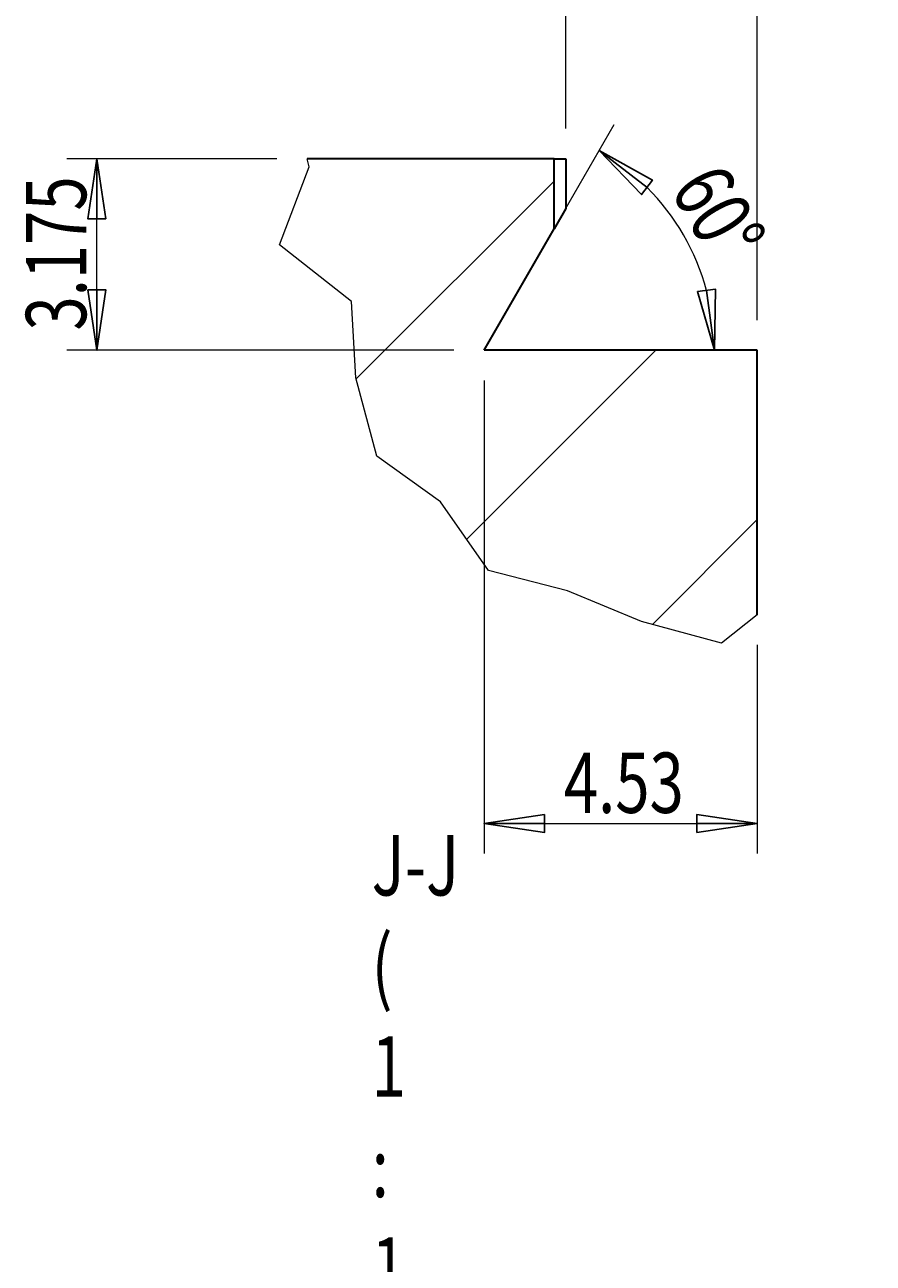
# Model space of a CAD drawing. Units: millimetres. Extents: x -106 to 180, y -47 to 153.
# Drawn here: x 120 to 148, y 71 to 112 of the extents above; entities that cross this region are included whole.
import ezdxf

# ---------------------------------------------------------------- set-up
doc = ezdxf.new("R2010")
doc.units = ezdxf.units.MM
doc.header["$MEASUREMENT"] = 0
for name, color, linetype, lineweight in [('可見 (ISO)', 7, 'Continuous', 0), ('填充線 (ISO)', 7, 'Continuous', 0), ('折斷線 (ISO)', 7, 'Continuous', 0), ('標註 (ISO)', 7, 'Continuous', 0), ('符號 (ISO)', 7, 'Continuous', 0)]:
    doc.layers.add(name, color=color, linetype=linetype, lineweight=lineweight)

# ---------------------------------------------------------------- blocks, each defined once
blk = doc.blocks.new('Block_71')
at = {"layer": '標註 (ISO)', "char_height": 0.2, "attachment_point": 7}
for s, insert in [('\\C5;\\c16711680;\\FMicrosoft JhengHei|b0|i0|c136;\\H2.000000;\\W0.750000;-0.02', (143.36, 118.389)), ('\\C5;\\c16711680;\\FMicrosoft JhengHei|b0|i0|c136;\\H2.000000;\\W0.750000;3.175', (138.456, 117.056)), ('\\C5;\\c16711680;\\FMicrosoft JhengHei|b0|i0|c136;\\H2.000000;\\W0.750000;-0.00', (143.36, 115.656))]:
    blk.add_mtext(s, dxfattribs=dict(at, insert=insert))
blk = doc.blocks.new('Block_70')
at = {"layer": '標註 (ISO)', "true_color": 0x000000, "transparency": 33554687}
h = blk.add_hatch(color=18, dxfattribs=at)
h.dxf.hatch_style = 2
h.paths.add_polyline_path([(139.753, 115.622), (137.753, 115.322), (139.753, 115.622), (139.753, 115.022)])
h = blk.add_hatch(color=18, dxfattribs=at)
h.dxf.hatch_style = 2
h.paths.add_polyline_path([(142.103, 115.022), (144.103, 115.322), (142.103, 115.022), (142.103, 115.622)])
at = {"layer": '標註 (ISO)', "color": 18, "lineweight": 18, "true_color": 0x000000}
for p, q in [((137.753, 108.122), (137.753, 116.322)), ((144.103, 101.772), (144.103, 116.322)), ((139.753, 115.322), (142.103, 115.322))]:
    blk.add_line(p, q, dxfattribs=at)
at = {"layer": '標註 (ISO)', "color": 18, "lineweight": 25, "true_color": 0x000000}
for p, q in [((139.753, 115.622), (137.753, 115.322)), ((139.753, 115.022), (139.753, 115.622)), ((144.103, 115.322), (142.103, 115.622)), ((142.103, 115.622), (142.103, 115.022)), ((139.753, 115.322), (137.753, 115.322)), ((137.753, 115.322), (139.753, 115.022)), ((142.103, 115.322), (144.103, 115.322)), ((142.103, 115.022), (144.103, 115.322))]:
    blk.add_line(p, q, dxfattribs=at)
for points in [[(139.753, 115.622), (137.753, 115.322), (139.753, 115.022), (139.753, 115.622)], [(142.103, 115.022), (144.103, 115.322), (142.103, 115.622), (142.103, 115.022)]]:
    blk.add_lwpolyline(points, dxfattribs=at)
at = {"layer": '標註 (ISO)'}
for points in [[(139.753, 115.622), (137.753, 115.322), (139.753, 115.622), (139.753, 115.022)], [(142.103, 115.022), (144.103, 115.322), (142.103, 115.022), (142.103, 115.622)]]:
    blk.add_lwpolyline(points, close=True, dxfattribs=at)
blk.add_blockref('Block_71', (0, 0), dxfattribs=at)
blk = doc.blocks.new('Block_72')
at = {"layer": '標註 (ISO)', "true_color": 0x000000, "transparency": 33554687}
h = blk.add_hatch(color=18, dxfattribs=at)
h.dxf.hatch_style = 2
h.paths.add_polyline_path([(137.043, 85.381), (135.043, 85.081), (137.043, 85.381), (137.043, 84.781)])
h = blk.add_hatch(color=18, dxfattribs=at)
h.dxf.hatch_style = 2
h.paths.add_polyline_path([(142.103, 84.781), (144.103, 85.081), (142.103, 84.781), (142.103, 85.381)])
at = {"layer": '標註 (ISO)', "color": 18, "lineweight": 18, "true_color": 0x000000}
for p, q in [((135.043, 99.772), (135.043, 84.081)), ((144.103, 91.003), (144.103, 84.081)), ((137.043, 85.081), (142.103, 85.081))]:
    blk.add_line(p, q, dxfattribs=at)
at = {"layer": '標註 (ISO)', "color": 18, "lineweight": 25, "true_color": 0x000000}
for p, q in [((137.043, 85.381), (135.043, 85.081)), ((137.043, 85.081), (135.043, 85.081)), ((135.043, 85.081), (137.043, 84.781)), ((137.043, 84.781), (137.043, 85.381)), ((144.103, 85.081), (142.103, 85.381)), ((142.103, 85.381), (142.103, 84.781)), ((142.103, 85.081), (144.103, 85.081)), ((142.103, 84.781), (144.103, 85.081))]:
    blk.add_line(p, q, dxfattribs=at)
for points in [[(137.043, 85.381), (135.043, 85.081), (137.043, 84.781), (137.043, 85.381)], [(142.103, 84.781), (144.103, 85.081), (142.103, 85.381), (142.103, 84.781)]]:
    blk.add_lwpolyline(points, dxfattribs=at)
at = {"layer": '標註 (ISO)'}
for points in [[(137.043, 85.381), (135.043, 85.081), (137.043, 85.381), (137.043, 84.781)], [(142.103, 84.781), (144.103, 85.081), (142.103, 84.781), (142.103, 85.381)]]:
    blk.add_lwpolyline(points, close=True, dxfattribs=at)
at = {"layer": '標註 (ISO)', "insert": (137.69, 85.431), "char_height": 0.2, "attachment_point": 7}
blk.add_mtext('\\C5;\\c16711680;\\FMicrosoft JhengHei|b0|i0|c136;\\H2.000000;\\W0.750000;4.53', dxfattribs=at)
blk = doc.blocks.new('Block_73')
at = {"layer": '標註 (ISO)', "true_color": 0x000000, "transparency": 33554687}
h = blk.add_hatch(color=18, dxfattribs=at)
h.dxf.hatch_style = 2
h.paths.add_polyline_path([(140.631, 106.408), (138.862, 107.388), (140.631, 106.408), (140.266, 105.932)])
h = blk.add_hatch(color=18, dxfattribs=at)
h.dxf.hatch_style = 2
h.paths.add_polyline_path([(142.123, 102.716), (142.682, 100.772), (142.123, 102.716), (142.718, 102.794)])
at = {"layer": '標註 (ISO)', "color": 18, "lineweight": 18, "true_color": 0x000000}
blk.add_line((136.043, 102.504), (139.362, 108.254), dxfattribs=at)
at = {"layer": '標註 (ISO)', "color": 18, "lineweight": 25, "true_color": 0x000000}
for p, q in [((140.448, 106.17), (138.862, 107.388)), ((140.631, 106.408), (138.862, 107.388)), ((138.862, 107.388), (140.266, 105.932)), ((140.266, 105.932), (140.631, 106.408)), ((142.718, 102.794), (142.123, 102.716)), ((142.123, 102.716), (142.682, 100.772)), ((142.42, 102.755), (142.682, 100.772)), ((142.682, 100.772), (142.718, 102.794))]:
    blk.add_line(p, q, dxfattribs=at)
for points in [[(140.631, 106.408), (138.862, 107.388), (140.266, 105.932), (140.631, 106.408)], [(142.123, 102.716), (142.682, 100.772), (142.718, 102.794), (142.123, 102.716)]]:
    blk.add_lwpolyline(points, dxfattribs=at)
at = {"layer": '標註 (ISO)'}
for points in [[(140.631, 106.408), (138.862, 107.388), (140.631, 106.408), (140.266, 105.932)], [(142.123, 102.716), (142.682, 100.772), (142.123, 102.716), (142.718, 102.794)]]:
    blk.add_lwpolyline(points, close=True, dxfattribs=at)
at = {"layer": '標註 (ISO)', "color": 18, "lineweight": 18, "true_color": 0x000000}
blk.add_open_spline([(142.42, 102.755), (142.073, 104.046), (141.393, 105.224), (140.448, 106.17)], degree=3, dxfattribs=at)
at = {"layer": '標註 (ISO)', "insert": (141.185, 106.112), "char_height": 0.2, "attachment_point": 7, "rotation": 300}
blk.add_mtext('\\C5;\\c16711680;\\FMicrosoft JhengHei|b0|i0|c136;\\H2.000000;\\W0.750000;60°', dxfattribs=at)
blk = doc.blocks.new('Block_74')
at = {"layer": '標註 (ISO)', "true_color": 0x000000, "transparency": 33554687}
h = blk.add_hatch(color=18, dxfattribs=at)
h.dxf.hatch_style = 2
h.paths.add_polyline_path([(122.51, 105.122), (122.21, 107.122), (122.51, 105.122), (121.91, 105.122)])
h = blk.add_hatch(color=18, dxfattribs=at)
h.dxf.hatch_style = 2
h.paths.add_polyline_path([(121.91, 102.772), (122.21, 100.772), (121.91, 102.772), (122.51, 102.772)])
at = {"layer": '標註 (ISO)', "color": 18, "lineweight": 18, "true_color": 0x000000}
for p, q in [((128.176, 107.122), (121.21, 107.122)), ((122.21, 102.772), (122.21, 105.122)), ((134.043, 100.772), (121.21, 100.772))]:
    blk.add_line(p, q, dxfattribs=at)
at = {"layer": '標註 (ISO)', "color": 18, "lineweight": 25, "true_color": 0x000000}
for p, q in [((122.21, 107.122), (121.91, 105.122)), ((122.21, 105.122), (122.21, 107.122)), ((122.51, 105.122), (122.21, 107.122)), ((121.91, 105.122), (122.51, 105.122)), ((121.91, 102.772), (122.21, 100.772)), ((122.51, 102.772), (121.91, 102.772)), ((122.21, 102.772), (122.21, 100.772)), ((122.21, 100.772), (122.51, 102.772))]:
    blk.add_line(p, q, dxfattribs=at)
for points in [[(122.51, 105.122), (122.21, 107.122), (121.91, 105.122), (122.51, 105.122)], [(121.91, 102.772), (122.21, 100.772), (122.51, 102.772), (121.91, 102.772)]]:
    blk.add_lwpolyline(points, dxfattribs=at)
at = {"layer": '標註 (ISO)'}
for points in [[(122.51, 105.122), (122.21, 107.122), (122.51, 105.122), (121.91, 105.122)], [(121.91, 102.772), (122.21, 100.772), (121.91, 102.772), (122.51, 102.772)]]:
    blk.add_lwpolyline(points, close=True, dxfattribs=at)
at = {"layer": '標註 (ISO)', "insert": (121.854, 101.424), "char_height": 0.2, "attachment_point": 7, "rotation": 90}
blk.add_mtext('\\C5;\\c16711680;\\FMicrosoft JhengHei|b0|i0|c136;\\H2.000000;\\W0.750000;3.175', dxfattribs=at)
blk = doc.blocks.new('Block_78')
at = {"layer": '填充線 (ISO)'}
blk.add_lwpolyline([(142.921, 91.058), (140.263, 91.777), (137.805, 92.794), (135.192, 93.464), (133.598, 95.741), (131.484, 97.255), (130.797, 99.852), (130.654, 102.387), (128.264, 104.267), (129.249, 106.851), (129.176, 107.122), (137.367, 107.122), (137.367, 104.798), (135.043, 100.772), (144.103, 100.772), (144.103, 92.003)], close=True, dxfattribs=at)
at = {"layer": '填充線 (ISO)', "color": 18, "lineweight": 0, "true_color": 0x000000}
for points in [[(130.806, 99.819), (130.806, 99.819), (137.367, 106.38), (137.367, 106.38)], [(134.467, 94.5), (134.467, 94.5), (140.739, 100.772), (140.739, 100.772)], [(140.626, 91.678), (140.626, 91.678), (144.103, 95.155), (144.103, 95.155)]]:
    blk.add_open_spline(points, degree=3, dxfattribs=at)

msp = doc.modelspace()

# ---------------------------------------------------------------- linework, layer by layer
at = {"layer": '可見 (ISO)', "color": 18, "lineweight": 30, "true_color": 0x000000}
for p, q in [((137.367, 107.122), (129.176, 107.122)), ((137.367, 104.798), (137.367, 107.122)), ((137.367, 107.122), (137.753, 107.122)), ((137.753, 107.122), (137.753, 105.466)), ((137.753, 105.466), (137.367, 104.798)), ((135.043, 100.772), (137.367, 104.798)), ((144.103, 100.772), (135.043, 100.772)), ((144.103, 92.003), (144.103, 100.772))]:
    msp.add_line(p, q, dxfattribs=at)
at = {"layer": '折斷線 (ISO)', "color": 18, "lineweight": 9, "true_color": 0x000000}
for p, q in [((128.264, 104.267), (129.249, 106.851)), ((129.249, 106.851), (129.176, 107.122)), ((130.654, 102.387), (128.264, 104.267)), ((130.797, 99.852), (130.654, 102.387)), ((131.484, 97.255), (130.797, 99.852)), ((133.598, 95.741), (131.484, 97.255)), ((135.192, 93.464), (133.598, 95.741)), ((137.805, 92.794), (135.192, 93.464)), ((140.263, 91.777), (137.805, 92.794)), ((144.103, 92.003), (142.921, 91.058)), ((142.921, 91.058), (140.263, 91.777))]:
    msp.add_line(p, q, dxfattribs=at)

# ---------------------------------------------------------------- block references
at = {"layer": '填充線 (ISO)'}
msp.add_blockref('Block_78', (0, 0), dxfattribs=at)
at = {"layer": '標註 (ISO)'}
for name in ['Block_70', 'Block_73', 'Block_74', 'Block_72']:
    msp.add_blockref(name, (0, 0), dxfattribs=at)

# ---------------------------------------------------------------- texts
at = {"layer": '符號 (ISO)', "insert": (131.318, 66.024), "char_height": 0.2, "attachment_point": 7}
msp.add_mtext('\\C5;\\c16711680;\\FMicrosoft JhengHei|b0|i0|c136;\\H2.000000;\\W0.750000;J-J ( 1 : 1 )', dxfattribs=at)

doc.saveas('drawing.dxf')
